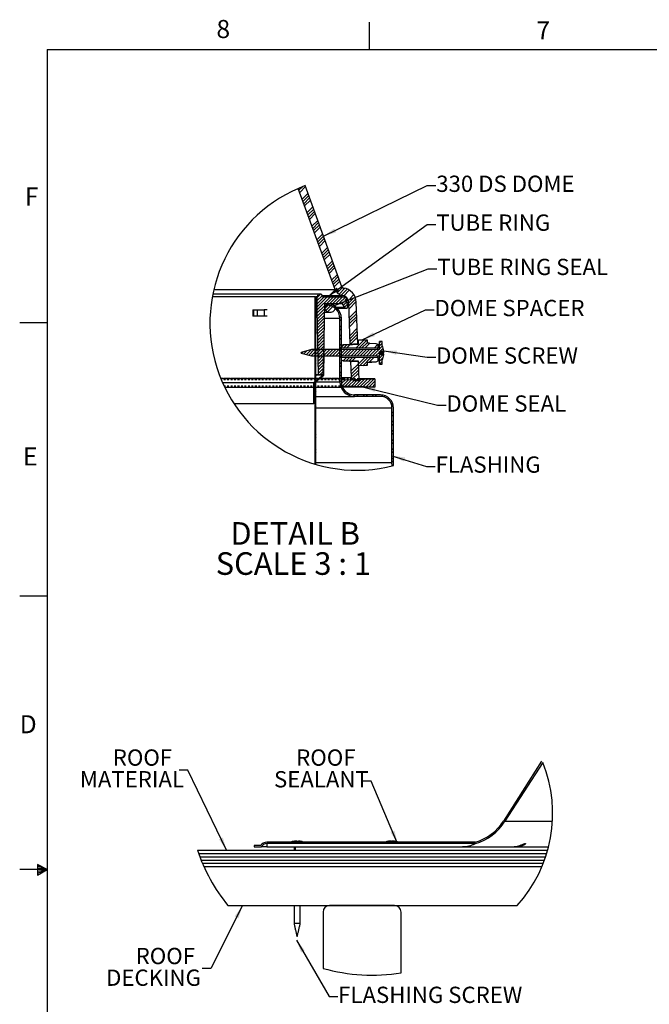
# Model space of a CAD drawing. Extents: x 2 to 154, y 1 to 99.
# Drawn here: x 2 to 38, y 42 to 99 of the extents above; entities that cross this region are included whole.
import ezdxf

# ---------------------------------------------------------------- set-up
doc = ezdxf.new("R2010")
doc.units = 0
doc.header["$MEASUREMENT"] = 0
doc.linetypes.add('SLD-DASHED', pattern=[0.075, 0.05, -0.025])
doc.linetypes.add('SLD-SOLID', pattern=[0])
doc.layers.get('0').update_dxf_attribs({"linetype": 'CONTINUOUS'})
doc.styles.add('SLDTEXTSTYLE1', font='GOTHICB.TTF', dxfattribs={"width": 0.913})
doc.styles.add('SLDTEXTSTYLE2', font='GOTHIC.TTF', dxfattribs={"width": 0.913})
doc.styles.get("Standard").update_dxf_attribs({"font": 'GOTHIC.TTF'})
doc.dimstyles.new('SLDDIMSTYLE3', dxfattribs={"dimtxt": 0.18, "dimasz": 0.75, "dimexe": 0, "dimexo": 0.0625, "dimgap": 0, "dimtad": 0, "dimtih": 1, "dimtoh": 1, "dimdec": 0, "dimrnd": 1e-09, "dimzin": 0, "dimtxsty": 'STANDARD', "dimsah": 1, "dimcen": 0.09, "dimazin": 3, "dimtfac": 0.75, "dimtdec": 0, "dimtofl": 0, "dimtmove": 0, "dimatfit": 3, "dimtolj": 1, "dimtzin": 0})

# ---------------------------------------------------------------- blocks, each defined once
blk = doc.blocks.new('SW_HATCH_0')
at = {"color": 0, "linetype": 'SLD-SOLID'}
for p, q in [((-0.322, 0.385), (-0.523, 0.184)), ((-0.142, 0.389), (-0.476, 0.054)), ((0, 0), (-0.335, -0.335)), ((0.047, -0.13), (-0.288, -0.464)), ((0.094, -0.259), (-0.24, -0.594)), ((0.142, -0.389), (-0.193, -0.724)), ((0.283, -0.778), (-0.052, -1.112)), ((0.33, -0.907), (-0.005, -1.242)), ((0.377, -1.037), (0.043, -1.372)), ((0.425, -1.166), (0.09, -1.501)), ((0.566, -1.555), (0.231, -1.89)), ((0.613, -1.685), (0.279, -2.02)), ((0.66, -1.814), (0.326, -2.149)), ((0.708, -1.944), (0.373, -2.279)), ((0.849, -2.333), (0.514, -2.668)), ((0.896, -2.463), (0.562, -2.797)), ((0.943, -2.592), (0.609, -2.927)), ((0.991, -2.722), (0.656, -3.056)), ((1.132, -3.111), (0.797, -3.445)), ((1.179, -3.24), (0.845, -3.575)), ((1.226, -3.37), (0.892, -3.704)), ((1.274, -3.499), (0.939, -3.834)), ((1.415, -3.888), (1.08, -4.223)), ((1.462, -4.018), (1.128, -4.352)), ((1.51, -4.147), (1.175, -4.482)), ((1.557, -4.277), (1.222, -4.612)), ((1.698, -4.666), (1.363, -5)), ((1.745, -4.795), (1.411, -5.13)), ((1.793, -4.925), (1.458, -5.26)), ((1.84, -5.055), (1.505, -5.389)), ((1.993, -5.432), (1.689, -5.736)), ((2.13, -5.471), (1.789, -5.812)), ((2.263, -5.515), (1.913, -5.865)), ((2.38, -5.575), (2.059, -5.896)), ((0.46, -6.081), (0.415, -6.126)), ((0.728, -5.813), (0.535, -6.006)), ((0.822, -5.895), (0.535, -6.182)), ((0.938, -5.956), (0.535, -6.359)), ((1.115, -5.956), (0.535, -6.536)), ((1.291, -5.956), (0.535, -6.713)), ((1.468, -5.956), (1.063, -6.361)), ((1.645, -5.956), (1.24, -6.361)), ((1.822, -5.956), (1.417, -6.361)), ((1.999, -5.956), (1.594, -6.361)), ((2.175, -5.956), (1.819, -6.313)), ((2.21, -6.098), (2.117, -6.192)), ((2.342, -6.143), (2.33, -6.155)), ((2.64, -6.022), (2.357, -6.305)), ((2.757, -6.082), (2.363, -6.476)), ((2.783, -6.233), (2.369, -6.647)), ((2.648, -5.837), (2.414, -6.071)), ((0.46, -6.257), (0.415, -6.302)), ((0.46, -6.434), (0.415, -6.479)), ((0.46, -6.611), (0.415, -6.656)), ((0.46, -6.788), (0.415, -6.833)), ((0.954, -6.471), (0.538, -6.886)), ((0.95, -6.651), (0.541, -7.06)), ((1.24, -6.361), (0.972, -6.63)), ((1.405, -6.373), (1.025, -6.754)), ((1.511, -6.444), (1.128, -6.827)), ((1.228, -6.373), (1.153, -6.448)), ((1.491, -6.464), (1.429, -6.526)), ((1.598, -6.534), (1.538, -6.594)), ((1.771, -6.714), (1.711, -6.774)), ((2.045, -6.263), (1.947, -6.361)), ((2.237, -6.249), (2.042, -6.443)), ((2.263, -6.399), (2.107, -6.555)), ((2.277, -6.562), (2.23, -6.609)), ((2.801, -6.745), (2.387, -7.159)), ((0.46, -6.965), (0.415, -7.01)), ((0.46, -7.141), (0.415, -7.186)), ((0.46, -7.318), (0.415, -7.363)), ((0.947, -6.831), (0.544, -7.234)), ((0.944, -7.011), (0.547, -7.408)), ((0.941, -7.191), (0.55, -7.581)), ((0.938, -7.371), (0.553, -7.755)), ((1.837, -6.825), (1.774, -6.888)), ((1.918, -7.097), (1.84, -7.176)), ((1.924, -7.268), (1.84, -7.352)), ((2.807, -6.915), (2.393, -7.33)), ((2.813, -7.086), (2.399, -7.501)), ((2.819, -7.257), (2.404, -7.672)), ((0.46, -7.495), (0.415, -7.54)), ((0.46, -7.672), (0.415, -7.717)), ((0.46, -7.848), (0.415, -7.893)), ((0.935, -7.551), (0.556, -7.929)), ((0.932, -7.73), (0.559, -8.103)), ((0.928, -7.91), (0.562, -8.276)), ((1.924, -7.622), (1.84, -7.706)), ((1.924, -7.799), (1.84, -7.883)), ((2.837, -7.769), (2.422, -8.184)), ((2.843, -7.94), (2.428, -8.355)), ((0.46, -8.025), (0.415, -8.07)), ((0.46, -8.202), (0.415, -8.247)), ((0.46, -8.379), (0.415, -8.424)), ((0.925, -8.09), (0.565, -8.45)), ((0.922, -8.27), (0.569, -8.624)), ((0.919, -8.45), (0.572, -8.798)), ((1.924, -8.152), (1.84, -8.236)), ((1.924, -8.329), (1.84, -8.413)), ((2.849, -8.111), (2.434, -8.526)), ((2.855, -8.282), (2.449, -8.687)), ((3.229, -8.438), (2.754, -8.913)), ((3.403, -8.441), (2.933, -8.911)), ((-0.06, -9.076), (-0.228, -9.244)), ((0.181, -9.011), (-0.089, -9.281)), ((0.367, -9.002), (0.051, -9.319)), ((0.543, -9.002), (0.19, -9.356)), ((0.72, -9.002), (0.36, -9.362)), ((0.46, -8.556), (0.415, -8.601)), ((0.46, -8.732), (0.415, -8.777)), ((0.46, -8.909), (0.415, -8.954)), ((0.897, -9.002), (0.537, -9.362)), ((0.916, -8.63), (0.575, -8.971)), ((0.913, -8.81), (0.578, -9.145)), ((0.91, -8.99), (0.581, -9.319)), ((1.074, -9.002), (0.714, -9.362)), ((1.251, -9.002), (0.891, -9.362)), ((1.427, -9.002), (1.067, -9.362)), ((1.604, -9.002), (1.244, -9.362)), ((1.781, -9.002), (1.421, -9.362)), ((1.958, -9.002), (1.598, -9.362)), ((2.134, -9.002), (1.774, -9.362)), ((1.924, -8.683), (1.84, -8.767)), ((1.924, -8.859), (1.84, -8.943)), ((2.08, -8.704), (1.93, -8.853)), ((2.311, -9.002), (1.951, -9.362)), ((2.258, -8.702), (2.041, -8.919)), ((2.488, -9.002), (2.128, -9.362)), ((2.436, -8.701), (2.219, -8.917)), ((2.665, -9.002), (2.305, -9.362)), ((2.842, -9.002), (2.482, -9.362)), ((3.018, -9.002), (2.658, -9.362)), ((3.195, -9.002), (2.835, -9.362)), ((3.372, -9.002), (3.012, -9.362)), ((3.415, -8.606), (3.111, -8.91)), ((3.549, -9.002), (3.189, -9.362)), ((3.559, -8.639), (3.289, -8.908)), ((3.725, -9.002), (3.365, -9.362)), ((3.902, -9.002), (3.542, -9.362)), ((4.079, -9.002), (3.719, -9.362)), ((4.03, -8.698), (3.824, -8.903)), ((4.03, -8.875), (4.003, -8.902)), ((4.198, -8.53), (4.114, -8.614)), ((4.279, -8.626), (4.114, -8.791)), ((4.293, -8.788), (4.114, -8.967)), ((4.338, -8.92), (4.164, -9.094)), ((4.366, -9.069), (4.362, -9.073)), ((-0.302, -9.141), (-0.368, -9.207)), ((0.46, -9.086), (0.415, -9.131)), ((0.46, -9.263), (0.415, -9.308)), ((0.46, -9.439), (0.415, -9.484)), ((0.46, -9.616), (0.415, -9.661)), ((0.906, -9.17), (0.584, -9.493)), ((0.903, -9.35), (0.587, -9.666)), ((0.9, -9.53), (0.59, -9.84)), ((0.931, -9.499), (0.9, -9.53)), ((0.934, -9.319), (0.903, -9.35)), ((0.937, -9.139), (0.906, -9.17)), ((1.924, -9.213), (1.84, -9.297)), ((1.924, -9.39), (1.84, -9.474)), ((2.22, -9.448), (2.02, -9.648)), ((2.395, -9.449), (2.182, -9.662)), ((2.57, -9.451), (2.357, -9.664)), ((2.746, -9.452), (2.532, -9.665)), ((3.271, -9.457), (2.905, -9.823)), ((3.446, -9.458), (2.973, -9.931)), ((3.622, -9.46), (3.153, -9.928)), ((3.797, -9.461), (3.531, -9.727)), ((4.114, -9.144), (3.896, -9.362)), ((4.164, -9.271), (4.073, -9.362)), ((4.32, -9.292), (4.114, -9.498)), ((4.336, -9.453), (4.114, -9.675)), ((0.46, -9.793), (0.415, -9.838)), ((0.46, -9.97), (0.415, -10.015)), ((0.46, -10.147), (0.415, -10.192)), ((0.897, -9.71), (0.593, -10.014)), ((0.894, -9.889), (0.596, -10.188)), ((0.891, -10.069), (0.599, -10.361)), ((0.921, -10.039), (0.891, -10.069)), ((0.924, -9.859), (0.894, -9.889)), ((0.928, -9.679), (0.897, -9.71)), ((1.924, -9.743), (1.84, -9.827)), ((1.924, -9.92), (1.84, -10.004)), ((2.52, -9.677), (2.476, -9.722)), ((2.909, -9.819), (2.494, -10.234)), ((2.915, -9.99), (2.5, -10.405)), ((2.921, -10.161), (2.506, -10.576)), ((3.415, -9.843), (3.333, -9.925)), ((4.279, -9.686), (4.13, -9.835)), ((0.46, -10.323), (0.415, -10.368)), ((0.46, -10.5), (0.415, -10.545)), ((0.46, -10.677), (0.415, -10.722)), ((0.729, -10.585), (0.526, -10.788)), ((0.888, -10.249), (0.681, -10.456)), ((0.884, -10.429), (0.857, -10.456)), ((0.915, -10.399), (0.884, -10.429)), ((0.918, -10.219), (0.888, -10.249)), ((1.924, -10.274), (1.84, -10.358)), ((1.924, -10.45), (1.84, -10.534)), ((2.05, -10.678), (1.96, -10.768)), ((2.35, -10.731), (1.96, -11.121)), ((2.167, -10.738), (1.96, -10.945)), ((2.533, -10.725), (2.152, -11.107)), ((2.716, -10.719), (2.322, -11.113)), ((2.9, -10.712), (2.493, -11.119)), ((2.927, -10.332), (2.545, -10.713)), ((3.083, -10.706), (2.664, -11.125)), ((3.266, -10.699), (2.835, -11.13)), ((3.449, -10.693), (3.006, -11.136)), ((3.632, -10.687), (3.187, -11.132)), ((3.815, -10.68), (3.347, -11.148)), ((0.362, -10.952), (0.332, -10.982)), ((0.362, -11.129), (0.332, -11.159)), ((0.362, -11.305), (0.332, -11.335)), ((0.46, -10.854), (0.415, -10.899)), ((0.46, -11.03), (0.415, -11.075)), ((0.46, -11.207), (0.415, -11.252)), ((1.924, -10.804), (1.84, -10.887)), ((1.932, -10.972), (1.86, -11.044)), ((2.024, -11.235), (1.962, -11.296)), ((2.096, -11.339), (2.036, -11.399)), ((3.85, -10.822), (3.518, -11.154)), ((3.85, -10.999), (3.689, -11.16)), ((0.362, -11.482), (0.332, -11.512)), ((0.362, -11.659), (0.332, -11.689)), ((0.362, -11.836), (0.332, -11.866)), ((0.46, -11.384), (0.415, -11.429)), ((0.46, -11.561), (0.415, -11.606)), ((0.46, -11.738), (0.415, -11.783)), ((2.286, -11.503), (2.225, -11.564)), ((2.404, -11.561), (2.34, -11.626)), ((2.708, -11.611), (2.625, -11.694)), ((2.884, -11.611), (2.8, -11.695)), ((3.238, -11.611), (3.154, -11.695)), ((3.415, -11.611), (3.331, -11.695)), ((3.768, -11.611), (3.684, -11.695)), ((3.945, -11.611), (3.861, -11.695)), ((4.29, -11.62), (4.213, -11.697)), ((4.43, -11.657), (4.364, -11.723)), ((4.655, -11.786), (4.595, -11.845)), ((4.744, -11.873), (4.684, -11.933)), ((0.362, -12.013), (0.332, -12.043)), ((0.46, -11.914), (0.415, -11.959)), ((0.46, -12.091), (0.415, -12.136)), ((0.46, -12.268), (0.415, -12.313)), ((0.46, -12.445), (0.415, -12.49)), ((4.875, -12.095), (4.809, -12.161)), ((4.913, -12.234), (4.838, -12.309)), ((0.46, -12.621), (0.415, -12.666)), ((0.46, -12.798), (0.415, -12.843)), ((0.46, -12.975), (0.415, -13.02)), ((4.924, -12.577), (4.84, -12.661)), ((4.924, -12.754), (4.84, -12.838)), ((0.46, -13.152), (0.415, -13.197)), ((0.46, -13.329), (0.415, -13.374)), ((0.46, -13.505), (0.415, -13.55)), ((4.924, -13.107), (4.84, -13.191)), ((4.924, -13.284), (4.84, -13.368)), ((0.46, -13.682), (0.415, -13.727)), ((0.46, -13.859), (0.415, -13.904)), ((0.46, -14.036), (0.415, -14.081)), ((4.924, -13.638), (4.84, -13.722)), ((4.924, -13.814), (4.84, -13.898)), ((4.924, -14.168), (4.84, -14.252)), ((0.46, -14.212), (0.415, -14.257)), ((0.46, -14.389), (0.415, -14.434)), ((0.46, -14.566), (0.415, -14.611)), ((0.46, -14.743), (0.415, -14.788)), ((4.924, -14.345), (4.84, -14.429)), ((4.924, -14.698), (4.84, -14.782)), ((0.46, -14.92), (0.415, -14.965)), ((0.46, -15.096), (0.415, -15.141)), ((0.46, -15.273), (0.415, -15.318)), ((4.924, -14.875), (4.84, -14.959)), ((4.924, -15.228), (4.84, -15.312)), ((0.46, -15.45), (0.415, -15.495)), ((4.924, -15.405), (4.84, -15.489))]:
    blk.add_line(p, q, dxfattribs=at)
blk = doc.blocks.new('SW_NOTE_7')
at = {"color": 0, "linetype": 'CONTINUOUS', "attachment_point": 1, "style": 'SLDTEXTSTYLE1'}
for s, insert, char_height in [('DETAIL B ', (0, 1.663), 1.3021), ('SCALE 3 : 1', (-0.845, -0.073), 1.30208)]:
    blk.add_mtext(s, dxfattribs=dict(at, insert=insert, char_height=char_height))
blk = doc.blocks.new('SW_NOTE_9')
at = {"color": 0, "linetype": 'CONTINUOUS', "char_height": 0.9375, "attachment_point": 1, "style": 'SLDTEXTSTYLE2'}
for s, insert in [('ROOF ', (-3.824, 1.198)), ('MATERIAL', (-5.719, -0.052))]:
    blk.add_mtext(s, dxfattribs=dict(at, insert=insert))
blk = doc.blocks.new('SW_NOTE_10')
at = {"color": 0, "linetype": 'CONTINUOUS', "char_height": 0.9375, "attachment_point": 1, "style": 'SLDTEXTSTYLE2'}
for s, insert in [('ROOF ', (-3.824, 1.198)), ('DECKING', (-5.528, -0.052))]:
    blk.add_mtext(s, dxfattribs=dict(at, insert=insert))
blk = doc.blocks.new('SW_NOTE_11')
at = {"color": 0, "linetype": 'CONTINUOUS', "char_height": 0.9375, "attachment_point": 1, "style": 'SLDTEXTSTYLE2'}
for s, insert in [('ROOF ', (-3.825, 1.824)), ('SEALANT', (-5.103, 0.574))]:
    blk.add_mtext(s, dxfattribs=dict(at, insert=insert))

msp = doc.modelspace()

# ---------------------------------------------------------------- linework, layer by layer
at = {"color": 7, "linetype": 'SLD-SOLID'}
for p, q in [((21.997, 97.171), (21.997, 98.746)), ((3.435, 97.171), (151.935, 97.171)), ((3.435, 97.171), (3.435, 2.671)), ((20.017, 83.347), (17.899, 89.166)), ((20.42, 83.493), (18.296, 89.327)), ((18.874, 82.924), (12.952, 82.924)), ((13.04, 83.347), (20.017, 83.347)), ((18.874, 82.924), (18.919, 82.924)), ((18.874, 73.279), (18.874, 82.924)), ((18.919, 73.266), (18.919, 82.924)), ((18.994, 82.924), (18.919, 82.924)), ((18.994, 82.174), (18.994, 82.924)), ((19.273, 83), (20.447, 83)), ((19.294, 82.924), (20.644, 82.924)), ((20.644, 82.924), (20.742, 82.37)), ((19.414, 82.519), (19.343, 78.424)), ((20.454, 82.519), (19.414, 82.519)), ((19.549, 82.519), (19.549, 82.435)), ((19.789, 82.519), (19.669, 82.519)), ((20.575, 82.309), (20.102, 82.309)), ((20.575, 82.309), (20.454, 82.519)), ((20.702, 82.593), (20.815, 82.593)), ((20.899, 80.193), (20.815, 82.593)), ((21.328, 80.193), (21.244, 82.608)), ((15.292, 82.174), (15.319, 82.174)), ((15.319, 81.799), (15.292, 81.799)), ((15.319, 82.174), (15.561, 82.174)), ((15.319, 82.174), (15.319, 81.799)), ((15.561, 81.799), (15.319, 81.799)), ((15.561, 82.174), (15.932, 82.174)), ((15.561, 81.799), (15.561, 82.174)), ((15.932, 81.799), (15.561, 81.799)), ((16.109, 82.174), (15.932, 82.174)), ((15.932, 82.174), (15.932, 81.799)), ((16.109, 81.799), (15.932, 81.799)), ((18.994, 82.174), (18.919, 82.174)), ((19.059, 78.424), (18.994, 82.174)), ((19.406, 82.039), (19.669, 82.039)), ((19.669, 82.039), (19.789, 82.039)), ((3.435, 81.421), (1.86, 81.421)), ((19.4, 81.685), (20.299, 81.685)), ((20.299, 78.019), (20.299, 81.685)), ((20.383, 78.019), (20.383, 81.685)), ((20.389, 80.13), (20.516, 80.177)), ((20.389, 79.96), (20.389, 80.13)), ((20.516, 80.177), (21.02, 80.181)), ((20.899, 80.193), (21.328, 80.193)), ((21.364, 80.448), (21.874, 80.439)), ((21.364, 80.191), (21.364, 80.448)), ((21.874, 80.439), (21.874, 80.249)), ((22.011, 80.242), (22.359, 80.235)), ((22.359, 80.235), (22.489, 80.188)), ((22.489, 80.188), (22.489, 79.979)), ((22.573, 79.878), (22.573, 80.35)), ((22.738, 80.35), (22.573, 80.35)), ((22.738, 80.118), (22.738, 80.35)), ((22.741, 80.118), (22.738, 80.118)), ((18.673, 79.878), (18.073, 79.717)), ((18.073, 79.679), (18.073, 79.717)), ((18.073, 79.679), (18.673, 79.518)), ((22.573, 79.878), (18.673, 79.878)), ((18.673, 79.518), (22.573, 79.518)), ((19.343, 78.421), (19.367, 79.774)), ((19.366, 79.774), (19.367, 79.774)), ((19.367, 79.774), (19.397, 79.773)), ((19.373, 78.407), (19.397, 79.773)), ((22.489, 79.979), (20.389, 79.96)), ((20.389, 79.878), (20.389, 79.96)), ((20.389, 79.435), (20.389, 79.518)), ((20.389, 79.435), (22.489, 79.417)), ((20.389, 79.265), (20.389, 79.435)), ((22.489, 79.878), (22.489, 79.979)), ((22.489, 79.417), (22.489, 79.518)), ((22.573, 79.619), (22.573, 79.776)), ((22.573, 79.745), (22.738, 79.75)), ((22.738, 79.692), (22.573, 79.687)), ((22.573, 79.642), (22.671, 79.607)), ((22.573, 79.045), (22.573, 79.518)), ((22.827, 79.717), (22.658, 79.717)), ((22.827, 79.607), (22.658, 79.607)), ((22.722, 79.588), (22.825, 79.588)), ((22.726, 79.808), (22.825, 79.808)), ((22.738, 79.808), (22.738, 79.75)), ((22.738, 79.607), (22.738, 79.692)), ((20.516, 79.219), (20.389, 79.265)), ((21.02, 79.215), (20.516, 79.219)), ((20.966, 78.275), (20.934, 79.203)), ((21.363, 79.203), (20.934, 79.203)), ((21.402, 78.093), (21.363, 79.203)), ((21.364, 78.948), (21.364, 79.205)), ((21.874, 78.957), (21.364, 78.948)), ((21.874, 79.146), (21.874, 78.957)), ((22.359, 79.16), (22.011, 79.154)), ((22.489, 79.208), (22.359, 79.16)), ((22.489, 79.417), (22.489, 79.208)), ((22.573, 79.045), (22.738, 79.045)), ((22.738, 79.278), (22.741, 79.278)), ((22.738, 79.045), (22.738, 79.278)), ((18.791, 77.974), (19.343, 78.421)), ((18.821, 77.96), (19.373, 78.407)), ((19.059, 78.424), (18.919, 78.424)), ((18.919, 78.421), (19.343, 78.421)), ((19.343, 78.424), (19.059, 78.424)), ((13.538, 77.974), (18.791, 77.974)), ((18.791, 76.774), (18.791, 77.974)), ((18.821, 76.774), (18.821, 77.96)), ((18.919, 78.019), (20.299, 78.019)), ((20.383, 78.275), (20.966, 78.275)), ((20.419, 78.213), (20.383, 78.213)), ((20.419, 77.703), (20.419, 78.213)), ((20.419, 78.213), (20.509, 78.213)), ((20.509, 78.213), (20.509, 78.138)), ((20.509, 78.138), (22.309, 78.201)), ((22.309, 77.714), (20.509, 77.777)), ((20.509, 77.777), (20.509, 77.703)), ((21.155, 78.093), (21.402, 78.093)), ((22.309, 78.201), (21.398, 78.201)), ((22.309, 78.201), (22.309, 77.714)), ((18.919, 77.185), (21.133, 77.185)), ((20.509, 77.703), (20.419, 77.703)), ((22.309, 77.714), (20.509, 77.714)), ((22.633, 77.269), (21.133, 77.269)), ((22.633, 77.185), (21.133, 77.185)), ((14.189, 76.774), (18.791, 76.774)), ((18.821, 76.774), (18.791, 76.774)), ((18.919, 76.519), (23.299, 76.519)), ((23.299, 73.366), (23.299, 76.519)), ((23.383, 73.369), (23.383, 76.519)), ((18.919, 73.366), (23.299, 73.366)), ((23.312, 73.174), (23.299, 73.366)), ((23.395, 73.195), (23.383, 73.369)), ((3.435, 65.671), (1.86, 65.671)), ((31.914, 56.157), (29.723, 52.704)), ((31.993, 56.082), (29.806, 52.698)), ((29.806, 52.698), (32.541, 52.698)), ((15.355, 51.308), (15.355, 51.224)), ((15.728, 51.308), (15.355, 51.308)), ((15.355, 51.224), (15.775, 51.224)), ((16.095, 51.224), (15.775, 51.224)), ((28.084, 51.497), (16.095, 51.497)), ((28.105, 51.413), (16.095, 51.413)), ((16.095, 51.413), (16.095, 51.224)), ((16.095, 51.224), (17.714, 51.224)), ((17.714, 51.224), (17.714, 51.035)), ((17.714, 51.224), (32.333, 51.224)), ((17.885, 51.562), (17.885, 51.528)), ((17.912, 51.562), (17.912, 51.527)), ((23.211, 51.562), (23.211, 51.527)), ((23.235, 51.562), (23.235, 51.528)), ((12.09, 51.035), (32.27, 51.035)), ((12.157, 50.846), (32.203, 50.846)), ((12.157, 50.846), (32.203, 50.846)), ((12.228, 50.657), (32.132, 50.657)), ((12.228, 50.657), (32.132, 50.657)), ((17.714, 51.035), (32.27, 51.035)), ((2.877, 50.216), (2.877, 49.591)), ((3.435, 49.921), (2.877, 50.216)), ((2.877, 50.133), (3.435, 49.921)), ((2.877, 50.025), (3.435, 49.921)), ((12.303, 50.468), (32.057, 50.468)), ((12.303, 50.468), (32.057, 50.468)), ((12.383, 50.279), (31.978, 50.279)), ((12.383, 50.279), (31.978, 50.279)), ((12.466, 50.09), (31.894, 50.09)), ((12.466, 50.09), (31.894, 50.09)), ((3.435, 49.921), (1.86, 49.921)), ((2.877, 49.591), (3.435, 49.921)), ((2.877, 49.714), (3.435, 49.921)), ((2.877, 49.834), (3.435, 49.921)), ((13.847, 47.84), (30.513, 47.84)), ((23.451, 47.84), (19.701, 47.84)), ((19.326, 47.465), (19.326, 44.223)), ((23.826, 43.962), (23.826, 47.465)), ((17.66, 46.808), (17.656, 46.808)), ((18.016, 46.808), (17.66, 46.808)), ((17.83, 46.058), (17.83, 46.058)), ((17.843, 46.058), (17.83, 46.058))]:
    msp.add_line(p, q, dxfattribs=at)
at = {"color": 7, "linetype": 'SLD-DASHED'}
for p, q in [((20.509, 78.213), (13.436, 78.213)), ((20.383, 78.213), (13.436, 78.213)), ((21.398, 78.201), (13.441, 78.201)), ((20.509, 78.138), (13.467, 78.138)), ((20.509, 77.777), (13.628, 77.777)), ((20.509, 77.714), (13.658, 77.714)), ((20.509, 77.703), (13.663, 77.703)), ((20.419, 77.703), (13.663, 77.703))]:
    msp.add_line(p, q, dxfattribs=at)
at = {"color": 7, "linetype": 'SLD-SOLID'}
for centre, radius, start, end in [((21.286, 81.4), 8.472, 110.6643, 284.4151), ((20.518, 83.529), 0.105, 199.9951, 262.2781), ((20.389, 82.578), 0.855, 1.9996, 82.2781), ((19.144, 82.924), 0.15, 0.0007, 179.9993), ((20.518, 83.529), 0.534, 199.9988, 262.2787), ((20.389, 82.578), 0.426, 2.0001, 82.277), ((19.669, 82.279), 0.24, 89.9992, 270.0008), ((19.549, 81.685), 0.834, 359.9997, 90.0003), ((19.549, 81.685), 0.75, 359.9998, 90.0002), ((19.789, 82.279), 0.24, 269.9992, 90.0008), ((20.653, 82.354), 0.09, 210.001, 10.003), ((21.806, 79.698), 1.025, 6.1387, 24.1892), ((17.777, 103.237), 23.947, 281.5542, 281.9285), ((17.723, 55.602), 24.501, 78.2276, 78.5838), ((22.651, 79.844), 0.128, 273.1436, 312.6538), ((22.655, 79.565), 0.152, 56.8826, 88.8551), ((22.583, 79.232), 0.382, 68.6819, 78.6844), ((21.806, 79.698), 1.025, 335.8108, 353.8613), ((22.414, 79.756), 0.415, 338.9938, 354.5595), ((22.081, 79.662), 0.748, 4.1648, 11.2042), ((22.181, 79.657), 0.648, 353.8751, 355.5399), ((21.133, 78.019), 0.834, 180.0003, 269.9997), ((21.133, 78.019), 0.75, 180, 270), ((21.155, 78.282), 0.189, 182, 269.9998), ((22.633, 76.519), 0.75, 0.0002, 90), ((22.633, 76.519), 0.666, 0.0004, 89.9999), ((24.619, 53.152), 7.934, 317.9677, 21.6656), ((27.265, 54.325), 2.945, 286.1501, 326.5901), ((27.276, 54.28), 2.984, 286.1371, 327.9994), ((16.095, 51.047), 0.45, 89.9975, 144.5506), ((16.095, 51.047), 0.366, 89.9944, 151.0826), ((17.835, 50.545), 1.021, 104.7658, 111.1612), ((17.565, 51.486), 0.0422, 75.1981, 104.8019), ((17.847, 50.565), 0.999, 93.4154, 105.746), ((17.757, 51.455), 0.111, 39.8134, 74.051), ((17.893, 50.586), 0.941, 86.8712, 93.1288), ((17.875, 51.496), 0.0758, 23.9133, 60.9305), ((17.855, 50.612), 0.952, 73.9175, 86.5544), ((17.836, 50.539), 1.027, 68.8586, 75.1557), ((23.283, 50.547), 1.018, 105.976, 111.1625), ((23.27, 50.596), 0.967, 93.4763, 106.0019), ((23.25, 51.502), 0.0714, 122.7218, 160.0289), ((23.234, 50.578), 0.949, 86.8842, 93.1158), ((23.204, 51.465), 0.102, 37.0996, 72.4289), ((23.368, 51.464), 0.103, 108.128, 142.8035), ((23.277, 50.555), 1.009, 74.3801, 86.662), ((23.558, 51.493), 0.0344, 73.6005, 106.3995), ((23.288, 50.547), 1.018, 68.8375, 74.024), ((22.18, 54.504), 10.67, 198.9726, 218.6502), ((19.701, 47.465), 0.375, 90.0002, 179.9982), ((23.451, 47.465), 0.375, 0.0028, 89.9994), ((22.18, 54.504), 10.67, 254.4871, 278.8763)]:
    msp.add_arc(centre, radius, start, end, dxfattribs=at)
for points, knots in [([(19.144, 83.074), (19.137, 83.074), (19.109, 83.074), (19.045, 83.074), (18.94, 83.074), (18.792, 83.074), (18.603, 83.074), (18.372, 83.074), (18.1, 83.074), (17.787, 83.074), (17.433, 83.074), (17.04, 83.074), (16.606, 83.074), (16.134, 83.074), (15.624, 83.074), (15.076, 83.074), (14.492, 83.074), (13.871, 83.074), (13.363, 83.074), (13.063, 83.074), (12.981, 83.074)], [0, 0, 0, 0, 0.0034308, 0.0137191, 0.0308507, 0.0548032, 0.0855442, 0.1230331, 0.1672197, 0.218045, 0.2754411, 0.3393322, 0.4096316, 0.4862465, 0.5690747, 0.6580052, 0.7529197, 0.8536914, 0.9601858, 1, 1, 1, 1]), ([(20.149, 82.264), (20.207, 82.264), (20.313, 82.264), (20.453, 82.264), (20.557, 82.264), (20.619, 82.264), (20.646, 82.264), (20.653, 82.264)], [0, 0, 0, 0, 0.344197, 0.630842, 0.835841, 0.95895, 1, 1, 1, 1]), ([(21.364, 80.191), (21.343, 80.19), (21.228, 80.187), (21.113, 80.184), (21.02, 80.181)], [0, 0, 0, 0, 0.185321, 1, 1, 1, 1]), ([(22.011, 80.242), (21.975, 80.244), (21.929, 80.246), (21.884, 80.249), (21.874, 80.249)], [0, 0, 0, 0, 0.789886, 1, 1, 1, 1]), ([(21.02, 79.215), (21.113, 79.212), (21.228, 79.209), (21.343, 79.205), (21.364, 79.205)], [0, 0, 0, 0, 0.814679, 1, 1, 1, 1]), ([(21.874, 79.146), (21.884, 79.147), (21.929, 79.15), (21.975, 79.152), (22.011, 79.154)], [0, 0, 0, 0, 0.210111, 1, 1, 1, 1]), ([(28.105, 51.413), (28.105, 51.413), (28.101, 51.411), (28.085, 51.402), (28.043, 51.381), (27.952, 51.339), (27.761, 51.269), (27.549, 51.228), (27.394, 51.225), (27.356, 51.224)], [0, 0, 0, 0, 0.000553, 0.018373, 0.070234, 0.1795, 0.40442, 0.854244, 1, 1, 1, 1]), ([(30.153, 51.224), (30.271, 51.232), (30.443, 51.245), (30.661, 51.311), (30.788, 51.356), (30.882, 51.393), (30.934, 51.407), (30.967, 51.417), (30.989, 51.406), (30.963, 51.374), (30.91, 51.339), (30.751, 51.263), (30.571, 51.228), (30.433, 51.225), (30.399, 51.224)], [0, 0, 0, 0, 0.236465, 0.346895, 0.458456, 0.508683, 0.549753, 0.568279, 0.576753, 0.590553, 0.629282, 0.722919, 0.929936, 1, 1, 1, 1])]:
    msp.add_open_spline(points, degree=3, knots=knots, dxfattribs=at)
for points in [[(15.292, 82.174), (15.292, 81.799)], [(22.662, 79.607), (22.573, 79.624)], [(20.854, 79.216), (21.282, 79.204)], [(21.363, 79.202), (21.364, 79.202)], [(21.874, 79.142), (22.132, 79.156)], [(17.656, 51.224), (17.656, 51.035)], [(17.656, 47.84), (17.656, 46.808)], [(18.016, 46.808), (18.016, 47.84)], [(23.466, 47.84), (23.466, 47.84)], [(17.656, 46.808), (17.83, 46.058)], [(17.843, 46.058), (18.016, 46.808)]]:
    msp.add_open_spline(points, degree=1, dxfattribs=at)

# ---------------------------------------------------------------- block references
msp.add_blockref('SW_HATCH_0', (18.459, 88.88), dxfattribs=at)
at = {"color": 7, "linetype": 'CONTINUOUS'}
for name, p in [('SW_NOTE_7', (13.993, 68.274)), ('SW_NOTE_9', (11.045, 55.642)), ('SW_NOTE_11', (21.608, 55.016)), ('SW_NOTE_10', (12.362, 44.208))]:
    msp.add_blockref(name, p, dxfattribs=at)

# ---------------------------------------------------------------- texts
at = {"color": 7, "linetype": 'CONTINUOUS', "attachment_point": 1, "style": 'SLDTEXTSTYLE2'}
for s, insert, char_height in [('8', (13.188, 98.871), 1.042), ('7', (31.616, 98.796), 1.042), ('330 DS DOME', (25.849, 89.901), 0.9375), ('F', (2.152, 89.22), 1.042), ('TUBE RING', (25.849, 87.663), 0.9375), ('TUBE RING SEAL', (25.908, 85.11), 0.9375), ('DOME SPACER', (25.748, 82.742), 0.9375), ('DOME SCREW', (25.836, 80.005), 0.9375), ('DOME SEAL', (26.434, 77.239), 0.9375), ('E', (2.05, 74.244), 1.042), ('FLASHING', (25.808, 73.722), 0.9375), ('D', (1.86, 58.813), 1.042), ('FLASHING SCREW', (20.199, 43.169), 0.9375)]:
    msp.add_mtext(s, dxfattribs=dict(at, insert=insert, char_height=char_height))

# ---------------------------------------------------------------- leaders
at = {"color": 7, "linetype": 'CONTINUOUS'}
for points in [[(19.357, 86.413), (25.329, 89.329), (25.829, 89.329)], [(19.576, 82.924), (25.329, 87.09), (25.829, 87.09)], [(19.979, 82.425), (25.389, 84.538), (25.889, 84.538)], [(21.579, 80.444), (25.227, 82.17), (25.727, 82.17)], [(22.825, 79.808), (25.316, 79.433), (25.816, 79.433)], [(21.596, 77.739), (25.913, 76.667), (26.413, 76.667)], [(23.299, 73.765), (25.288, 73.15), (25.788, 73.15)], [(13.776, 51.035), (11.545, 55.642), (11.045, 55.642)], [(23.622, 51.413), (22.108, 55.016), (21.608, 55.016)], [(14.689, 47.84), (12.862, 44.208), (12.362, 44.208)], [(17.796, 45.853), (19.679, 42.596), (20.179, 42.596)]]:
    msp.add_leader(points, dimstyle='SLDDIMSTYLE3', dxfattribs=at)

doc.saveas('drawing.dxf')
